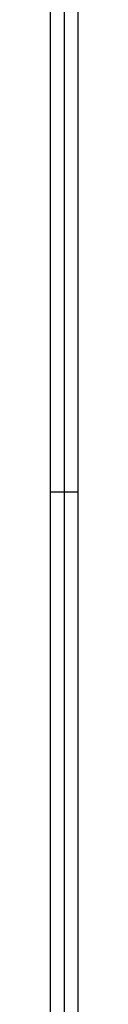
# Model space of a CAD drawing. Units: millimetres. Extents: x -5369 to -3840, y -944 to 1497.
# Drawn here: x -3871 to -3863, y 127 to 414 of the extents above; entities that cross this region are included whole.
import ezdxf

# ---------------------------------------------------------------- set-up
doc = ezdxf.new("R2010")
doc.units = ezdxf.units.MM
doc.header["$MEASUREMENT"] = 0
doc.layers.add('HangOut 5', color=7, linetype='Continuous', true_color=0x000000)

msp = doc.modelspace()

# ---------------------------------------------------------------- linework, layer by layer
at = {"layer": 'HangOut 5', "extrusion": (1, 0, 0)}
for points in [[(1122.97, 380.25), (-869.03, 380.25)], [(1122.97, 380.25), (-869.03, 380.25)], [(127.21, 450.74), (425.97, 749.25)], [(127.21, 450.74), (425.97, 749.25)], [(127.21, 450.74), (425.97, 749.25)], [(276.35, 11.25), (276.35, 599.75)], [(276.35, 11.25), (276.35, 599.75)]]:
    msp.add_lwpolyline(points, dxfattribs=at)
at = {"layer": 'HangOut 5'}
for points in [[(-3870.53, 753.97), (-3870.53, -500.03)], [(-3866.53, 753.97), (-3866.53, -500.03)], [(-3862.53, 753.97), (-3862.53, -500.03)], [(-3862.53, 276.47), (-3870.53, 276.47)]]:
    msp.add_lwpolyline(points, dxfattribs=at)

doc.saveas('drawing.dxf')
